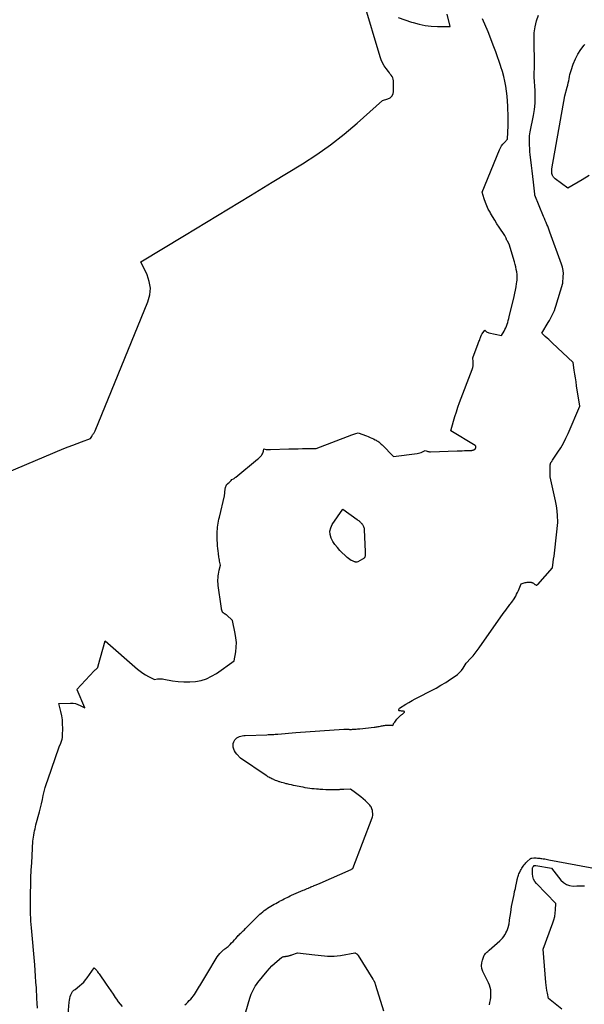
# Model space of a CAD drawing. Units: inches. Extents: x 2628043 to 2631011, y 1496279 to 1499099.
# Drawn here: x 2628617 to 2628732, y 1498438 to 1498638 of the extents above; entities that cross this region are included whole.
import ezdxf

# ---------------------------------------------------------------- set-up
doc = ezdxf.new("R2010")
doc.units = ezdxf.units.IN
doc.header["$MEASUREMENT"] = 0
doc.layers.add('Tile_2737_07_SE_contour_2ft', color=108, linetype='Continuous')

msp = doc.modelspace()

# ---------------------------------------------------------------- linework, layer by layer
at = {"layer": 'Tile_2737_07_SE_contour_2ft'}
for points in [[(2628602.4, 1498541.03, 7972), (2628626.05, 1498550.98, 7972), (2628626.94, 1498551.35, 7972), (2628627.84, 1498551.7, 7972), (2628628.75, 1498552.04, 7972), (2628629.66, 1498552.37, 7972), (2628631.48, 1498553.02, 7972), (2628631.72, 1498553.47, 7972), (2628631.8, 1498553.62, 7972), (2628631.89, 1498553.77, 7972), (2628631.99, 1498553.91, 7972), (2628632.09, 1498554.04, 7972), (2628632.19, 1498554.18, 7972), (2628632.28, 1498554.32, 7972), (2628632.36, 1498554.47, 7972), (2628632.43, 1498554.63, 7972), (2628643.17, 1498580.93, 7972), (2628643.53, 1498582.31, 7972), (2628643.67, 1498583.68, 7972), (2628643.45, 1498585.04, 7972), (2628643.01, 1498586.39, 7972), (2628641.71, 1498589.09, 7972), (2628650.66, 1498594.46, 7972), (2628655.13, 1498597.15, 7972), (2628659.6, 1498599.85, 7972), (2628664.06, 1498602.57, 7972), (2628668.51, 1498605.29, 7972), (2628674.68, 1498609.08, 7972), (2628677.59, 1498610.98, 7972), (2628680.42, 1498612.97, 7972), (2628683.15, 1498615.11, 7972), (2628685.8, 1498617.35, 7972), (2628690.99, 1498621.97, 7972), (2628692.11, 1498622.31, 7972), (2628692.57, 1498622.56, 7972), (2628692.93, 1498622.88, 7972), (2628693.14, 1498623.32, 7972), (2628693.25, 1498623.83, 7972), (2628693.27, 1498625.72, 7972), (2628693.24, 1498626.02, 7972), (2628693.19, 1498626.32, 7972), (2628693.08, 1498626.6, 7972), (2628692.94, 1498626.87, 7972), (2628692.77, 1498627.13, 7972), (2628692.59, 1498627.38, 7972), (2628692.41, 1498627.64, 7972), (2628692.22, 1498627.88, 7972), (2628691.75, 1498628.48, 7972), (2628691.36, 1498629.05, 7972), (2628691.02, 1498629.64, 7972), (2628690.74, 1498630.26, 7972), (2628690.51, 1498630.9, 7972), (2628687.21, 1498642.03, 7972)], [(2628620.69, 1498436.86, 7974), (2628620.62, 1498437.83, 7974), (2628620.55, 1498438.8, 7974), (2628620.42, 1498441, 7974), (2628620.35, 1498442.16, 7974), (2628620.27, 1498443.33, 7974), (2628620.18, 1498444.49, 7974), (2628620.09, 1498445.65, 7974), (2628619.43, 1498453.22, 7974), (2628619.37, 1498453.91, 7974), (2628619.32, 1498454.59, 7974), (2628619.28, 1498455.28, 7974), (2628619.24, 1498455.96, 7974), (2628619.22, 1498456.65, 7974), (2628619.2, 1498457.33, 7974), (2628619.2, 1498458.02, 7974), (2628619.2, 1498458.7, 7974), (2628619.24, 1498460.38, 7974), (2628619.28, 1498461.91, 7974), (2628619.33, 1498463.43, 7974), (2628619.39, 1498464.95, 7974), (2628619.47, 1498466.48, 7974), (2628619.73, 1498470.88, 7974), (2628619.76, 1498471.3, 7974), (2628619.81, 1498471.73, 7974), (2628619.88, 1498472.15, 7974), (2628619.96, 1498472.57, 7974), (2628620.05, 1498472.99, 7974), (2628620.15, 1498473.4, 7974), (2628620.25, 1498473.82, 7974), (2628620.35, 1498474.23, 7974), (2628621.05, 1498476.91, 7974), (2628621.26, 1498477.72, 7974), (2628621.47, 1498478.54, 7974), (2628621.66, 1498479.37, 7974), (2628621.84, 1498480.19, 7974), (2628622.04, 1498481.01, 7974), (2628622.25, 1498481.82, 7974), (2628622.49, 1498482.63, 7974), (2628622.76, 1498483.43, 7974), (2628625.1, 1498490.14, 7974), (2628625.43, 1498490.9, 7974), (2628625.56, 1498491.28, 7974), (2628625.67, 1498491.67, 7974), (2628625.73, 1498492.06, 7974), (2628625.77, 1498492.47, 7974), (2628625.8, 1498493.92, 7974), (2628625.78, 1498494.78, 7974), (2628625.72, 1498495.63, 7974), (2628625.59, 1498496.48, 7974), (2628625.41, 1498497.32, 7974), (2628625, 1498499, 7974), (2628627.39, 1498499.05, 7974), (2628627.9, 1498499.02, 7974), (2628628.4, 1498498.95, 7974), (2628628.89, 1498498.8, 7974), (2628629.37, 1498498.6, 7974), (2628630.3, 1498498.12, 7974), (2628628.71, 1498501.74, 7974), (2628628.67, 1498501.84, 7974), (2628632.21, 1498505.63, 7974), (2628632.31, 1498505.74, 7974), (2628632.43, 1498505.84, 7974), (2628632.54, 1498505.94, 7974), (2628632.66, 1498506.04, 7974), (2628632.78, 1498506.14, 7974), (2628632.84, 1498506.19, 7974), (2628632.89, 1498506.25, 7974), (2628632.93, 1498506.31, 7974), (2628632.96, 1498506.38, 7974), (2628632.99, 1498506.45, 7974), (2628633.01, 1498506.52, 7974), (2628633.03, 1498506.59, 7974), (2628633.05, 1498506.67, 7974), (2628634.42, 1498511.75, 7974), (2628641.05, 1498505.99, 7974), (2628641.58, 1498505.57, 7974), (2628642.12, 1498505.18, 7974), (2628642.69, 1498504.82, 7974), (2628643.28, 1498504.5, 7974), (2628644.49, 1498503.89, 7974), (2628645.14, 1498503.99, 7974), (2628645.46, 1498504.02, 7974), (2628645.79, 1498504.03, 7974), (2628646.11, 1498504, 7974), (2628646.43, 1498503.96, 7974), (2628648.2, 1498503.63, 7974), (2628649.36, 1498503.47, 7974), (2628650.52, 1498503.38, 7974), (2628651.69, 1498503.39, 7974), (2628652.86, 1498503.48, 7974), (2628654, 1498503.7, 7974), (2628655.1, 1498504.03, 7974), (2628656.14, 1498504.52, 7974), (2628657.14, 1498505.12, 7974), (2628660.75, 1498507.66, 7974), (2628661.06, 1498509.54, 7974), (2628661.17, 1498510.48, 7974), (2628661.2, 1498511.42, 7974), (2628661.12, 1498512.36, 7974), (2628660.97, 1498513.29, 7974), (2628660.41, 1498515.9, 7974), (2628659.19, 1498517.04, 7974), (2628659.13, 1498517.09, 7974), (2628659.06, 1498517.14, 7974), (2628658.99, 1498517.18, 7974), (2628658.92, 1498517.22, 7974), (2628658.85, 1498517.26, 7974), (2628658.78, 1498517.3, 7974), (2628658.7, 1498517.34, 7974), (2628658.63, 1498517.38, 7974), (2628658.55, 1498517.44, 7974), (2628658.49, 1498517.5, 7974), (2628658.44, 1498517.57, 7974), (2628658.39, 1498517.64, 7974), (2628658.37, 1498517.67, 7974), (2628658.33, 1498517.77, 7974), (2628658.29, 1498517.86, 7974), (2628658.25, 1498517.96, 7974), (2628658.23, 1498518.07, 7974), (2628658.2, 1498518.17, 7974), (2628658.17, 1498518.33, 7974), (2628658.14, 1498518.48, 7974), (2628658.11, 1498518.64, 7974), (2628658.09, 1498518.8, 7974), (2628657.51, 1498523.05, 7974), (2628657.47, 1498523.44, 7974), (2628657.44, 1498523.83, 7974), (2628657.44, 1498524.22, 7974), (2628657.46, 1498524.61, 7974), (2628657.5, 1498525, 7974), (2628657.55, 1498525.38, 7974), (2628657.62, 1498525.77, 7974), (2628657.7, 1498526.15, 7974), (2628657.95, 1498527.18, 7974), (2628657.84, 1498527.72, 7974), (2628657.79, 1498527.99, 7974), (2628657.74, 1498528.25, 7974), (2628657.69, 1498528.53, 7974), (2628657.65, 1498528.8, 7974), (2628657.55, 1498529.58, 7974), (2628657.48, 1498530.1, 7974), (2628657.43, 1498530.61, 7974), (2628657.38, 1498531.13, 7974), (2628657.34, 1498531.64, 7974), (2628657.33, 1498531.75, 7974), (2628657.31, 1498532.21, 7974), (2628657.29, 1498532.67, 7974), (2628657.29, 1498533.13, 7974), (2628657.29, 1498533.59, 7974), (2628657.29, 1498533.69, 7974), (2628657.3, 1498534.1, 7974), (2628657.33, 1498534.51, 7974), (2628657.37, 1498534.92, 7974), (2628657.42, 1498535.34, 7974), (2628657.48, 1498535.74, 7974), (2628657.55, 1498536.15, 7974), (2628657.64, 1498536.56, 7974), (2628657.73, 1498536.96, 7974), (2628658.75, 1498541.34, 7974), (2628658.78, 1498541.48, 7974), (2628658.81, 1498541.61, 7974), (2628658.83, 1498541.75, 7974), (2628658.85, 1498541.88, 7974), (2628658.86, 1498541.96, 7974), (2628658.86, 1498542.06, 7974), (2628658.87, 1498542.16, 7974), (2628658.88, 1498542.26, 7974), (2628658.88, 1498542.36, 7974), (2628658.89, 1498542.47, 7974), (2628658.9, 1498542.56, 7974), (2628658.91, 1498542.66, 7974), (2628658.92, 1498542.75, 7974), (2628658.92, 1498542.77, 7974), (2628658.94, 1498542.85, 7974), (2628658.96, 1498542.94, 7974), (2628658.98, 1498543.02, 7974), (2628659.01, 1498543.11, 7974), (2628659.03, 1498543.2, 7974), (2628659.06, 1498543.27, 7974), (2628659.09, 1498543.35, 7974), (2628659.13, 1498543.43, 7974), (2628659.17, 1498543.5, 7974), (2628659.21, 1498543.57, 7974), (2628659.26, 1498543.64, 7974), (2628659.31, 1498543.7, 7974), (2628659.37, 1498543.76, 7974), (2628659.43, 1498543.82, 7974), (2628659.5, 1498543.88, 7974), (2628659.56, 1498543.93, 7974), (2628659.71, 1498544.05, 7974), (2628659.82, 1498544.14, 7974), (2628659.92, 1498544.24, 7974), (2628660.02, 1498544.34, 7974), (2628660.12, 1498544.45, 7974), (2628660.31, 1498544.66, 7974), (2628660.59, 1498544.82, 7974), (2628660.73, 1498544.9, 7974), (2628660.86, 1498544.99, 7974), (2628660.99, 1498545.08, 7974), (2628661.12, 1498545.18, 7974), (2628665.52, 1498548.79, 7974), (2628665.73, 1498548.97, 7974), (2628665.93, 1498549.17, 7974), (2628666.12, 1498549.38, 7974), (2628666.3, 1498549.6, 7974), (2628666.38, 1498549.7, 7974), (2628666.5, 1498549.88, 7974), (2628666.6, 1498550.07, 7974), (2628666.68, 1498550.27, 7974), (2628666.74, 1498550.47, 7974), (2628666.83, 1498550.9, 7974), (2628667.27, 1498550.82, 7974), (2628667.49, 1498550.79, 7974), (2628667.71, 1498550.77, 7974), (2628667.93, 1498550.76, 7974), (2628668.15, 1498550.76, 7974), (2628671.91, 1498550.9, 7974), (2628672.85, 1498550.93, 7974), (2628673.78, 1498550.96, 7974), (2628674.71, 1498550.97, 7974), (2628675.64, 1498550.99, 7974), (2628677.5, 1498551, 7974), (2628684.74, 1498553.8, 7974), (2628684.95, 1498553.87, 7974), (2628685.16, 1498553.94, 7974), (2628685.37, 1498554, 7974), (2628685.58, 1498554.06, 7974), (2628686.01, 1498554.16, 7974), (2628687.71, 1498553.55, 7974), (2628688.08, 1498553.41, 7974), (2628688.45, 1498553.26, 7974), (2628688.81, 1498553.11, 7974), (2628689.17, 1498552.94, 7974), (2628689.48, 1498552.79, 7974), (2628689.68, 1498552.69, 7974), (2628689.87, 1498552.58, 7974), (2628690.06, 1498552.46, 7974), (2628690.24, 1498552.33, 7974), (2628690.41, 1498552.19, 7974), (2628690.58, 1498552.04, 7974), (2628690.75, 1498551.89, 7974), (2628690.91, 1498551.74, 7974), (2628693.22, 1498549.37, 7974), (2628698.04, 1498549.99, 7974), (2628698.33, 1498550.04, 7974), (2628698.61, 1498550.11, 7974), (2628698.89, 1498550.2, 7974), (2628699.17, 1498550.31, 7974), (2628699.71, 1498550.56, 7974), (2628700.07, 1498550.44, 7974), (2628700.25, 1498550.39, 7974), (2628700.43, 1498550.35, 7974), (2628700.61, 1498550.33, 7974), (2628700.8, 1498550.33, 7974), (2628706.24, 1498550.51, 7974), (2628706.73, 1498550.53, 7974), (2628707.22, 1498550.55, 7974), (2628707.72, 1498550.56, 7974), (2628708.21, 1498550.58, 7974), (2628709.01, 1498550.61, 7974), (2628709.1, 1498550.61, 7974), (2628709.2, 1498550.62, 7974), (2628709.29, 1498550.63, 7974), (2628709.39, 1498550.65, 7974), (2628709.48, 1498550.68, 7974), (2628709.57, 1498550.71, 7974), (2628709.66, 1498550.74, 7974), (2628709.75, 1498550.78, 7974), (2628709.92, 1498550.88, 7974), (2628709.99, 1498551.03, 7974), (2628710, 1498551.06, 7974), (2628710.01, 1498551.1, 7974), (2628710.02, 1498551.13, 7974), (2628710.03, 1498551.16, 7974), (2628710.04, 1498551.19, 7974), (2628710.03, 1498551.36, 7974), (2628710.02, 1498551.44, 7974), (2628709.99, 1498551.51, 7974), (2628709.95, 1498551.57, 7974), (2628709.88, 1498551.62, 7974), (2628704.9, 1498554.61, 7974), (2628705.45, 1498556.54, 7974), (2628705.74, 1498557.5, 7974), (2628706.05, 1498558.46, 7974), (2628706.38, 1498559.4, 7974), (2628706.72, 1498560.35, 7974), (2628709.3, 1498567.12, 7974), (2628709.41, 1498567.5, 7974), (2628709.49, 1498567.89, 7974), (2628709.51, 1498568.29, 7974), (2628709.48, 1498568.69, 7974), (2628709.38, 1498569.49, 7974), (2628710.51, 1498572.41, 7974), (2628710.59, 1498572.61, 7974), (2628710.67, 1498572.82, 7974), (2628710.75, 1498573.03, 7974), (2628710.83, 1498573.23, 7974), (2628710.94, 1498573.53, 7974), (2628710.97, 1498573.59, 7974), (2628710.99, 1498573.65, 7974), (2628711.01, 1498573.71, 7974), (2628711.03, 1498573.77, 7974), (2628711.05, 1498573.84, 7974), (2628711.07, 1498573.9, 7974), (2628711.09, 1498573.96, 7974), (2628711.12, 1498574.02, 7974), (2628711.13, 1498574.06, 7974), (2628711.17, 1498574.14, 7974), (2628711.21, 1498574.21, 7974), (2628711.26, 1498574.29, 7974), (2628711.3, 1498574.36, 7974), (2628711.85, 1498575.1, 7974), (2628712.1, 1498574.88, 7974), (2628712.23, 1498574.78, 7974), (2628712.37, 1498574.7, 7974), (2628712.52, 1498574.63, 7974), (2628712.68, 1498574.59, 7974), (2628715.28, 1498574.04, 7974), (2628715.77, 1498574.9, 7974), (2628715.96, 1498575.25, 7974), (2628716.13, 1498575.61, 7974), (2628716.27, 1498575.98, 7974), (2628716.41, 1498576.35, 7974), (2628716.53, 1498576.73, 7974), (2628716.64, 1498577.11, 7974), (2628716.74, 1498577.49, 7974), (2628716.84, 1498577.88, 7974), (2628717.82, 1498582.02, 7974), (2628717.97, 1498582.67, 7974), (2628718.11, 1498583.32, 7974), (2628718.23, 1498583.98, 7974), (2628718.34, 1498584.64, 7974), (2628718.38, 1498584.91, 7974), (2628718.44, 1498585.43, 7974), (2628718.46, 1498585.96, 7974), (2628718.43, 1498586.48, 7974), (2628718.38, 1498587, 7974), (2628718.28, 1498587.53, 7974), (2628718.17, 1498588.04, 7974), (2628718.05, 1498588.56, 7974), (2628717.9, 1498589.07, 7974), (2628716.81, 1498592.68, 7974), (2628716.46, 1498593.31, 7974), (2628716.38, 1498593.44, 7974), (2628716.31, 1498593.58, 7974), (2628716.25, 1498593.73, 7974), (2628716.19, 1498593.87, 7974), (2628716.13, 1498594.01, 7974), (2628716.07, 1498594.15, 7974), (2628715.99, 1498594.29, 7974), (2628715.91, 1498594.42, 7974), (2628714.8, 1498596.14, 7974), (2628714.34, 1498596.85, 7974), (2628713.89, 1498597.57, 7974), (2628713.45, 1498598.29, 7974), (2628713.02, 1498599.01, 7974), (2628712.92, 1498599.19, 7974), (2628712.57, 1498599.84, 7974), (2628712.25, 1498600.51, 7974), (2628711.98, 1498601.19, 7974), (2628711.74, 1498601.89, 7974), (2628711.32, 1498603.31, 7974), (2628714.85, 1498611.94, 7974), (2628715.04, 1498612.35, 7974), (2628715.27, 1498612.74, 7974), (2628715.54, 1498613.1, 7974), (2628715.84, 1498613.44, 7974), (2628716.48, 1498614.09, 7974), (2628716.59, 1498616.86, 7974), (2628716.6, 1498617.27, 7974), (2628716.6, 1498617.68, 7974), (2628716.6, 1498618.09, 7974), (2628716.59, 1498618.51, 7974), (2628716.52, 1498620.86, 7974), (2628716.46, 1498621.88, 7974), (2628716.38, 1498622.89, 7974), (2628716.26, 1498623.9, 7974), (2628716.12, 1498624.9, 7974), (2628715.93, 1498625.9, 7974), (2628715.71, 1498626.89, 7974), (2628715.45, 1498627.87, 7974), (2628715.15, 1498628.84, 7974), (2628715.13, 1498628.91, 7974), (2628714.79, 1498629.92, 7974), (2628714.45, 1498630.91, 7974), (2628714.09, 1498631.91, 7974), (2628713.72, 1498632.9, 7974), (2628712.55, 1498635.97, 7974), (2628711.39, 1498638.61, 7974)], [(2628650.71, 1498437.51, 7976), (2628651.02, 1498437.79, 7976), (2628651.33, 1498438.07, 7976), (2628651.61, 1498438.36, 7976), (2628651.9, 1498438.67, 7976), (2628651.92, 1498438.69, 7976), (2628652.17, 1498439, 7976), (2628652.42, 1498439.31, 7976), (2628652.64, 1498439.64, 7976), (2628652.86, 1498439.97, 7976), (2628653.06, 1498440.31, 7976), (2628653.27, 1498440.65, 7976), (2628653.48, 1498440.99, 7976), (2628653.69, 1498441.33, 7976), (2628653.73, 1498441.41, 7976), (2628653.94, 1498441.74, 7976), (2628654.15, 1498442.08, 7976), (2628654.36, 1498442.42, 7976), (2628654.57, 1498442.76, 7976), (2628654.78, 1498443.1, 7976), (2628654.98, 1498443.45, 7976), (2628655.19, 1498443.79, 7976), (2628655.39, 1498444.13, 7976), (2628657.07, 1498446.97, 7976), (2628657.3, 1498447.32, 7976), (2628657.54, 1498447.65, 7976), (2628657.81, 1498447.97, 7976), (2628658.1, 1498448.27, 7976), (2628658.41, 1498448.57, 7976), (2628658.56, 1498448.7, 7976), (2628658.71, 1498448.83, 7976), (2628658.87, 1498448.95, 7976), (2628659.03, 1498449.06, 7976), (2628659.2, 1498449.17, 7976), (2628659.36, 1498449.29, 7976), (2628659.51, 1498449.42, 7976), (2628659.65, 1498449.55, 7976), (2628659.95, 1498449.85, 7976), (2628660.24, 1498450.14, 7976), (2628660.52, 1498450.44, 7976), (2628660.8, 1498450.74, 7976), (2628661.07, 1498451.05, 7976), (2628661.42, 1498451.45, 7976), (2628661.58, 1498451.62, 7976), (2628661.74, 1498451.79, 7976), (2628661.91, 1498451.96, 7976), (2628662.08, 1498452.12, 7976), (2628662.25, 1498452.28, 7976), (2628662.43, 1498452.44, 7976), (2628662.6, 1498452.61, 7976), (2628662.76, 1498452.77, 7976), (2628663.07, 1498453.07, 7976), (2628663.38, 1498453.39, 7976), (2628663.7, 1498453.71, 7976), (2628664.01, 1498454.03, 7976), (2628664.33, 1498454.35, 7976), (2628664.39, 1498454.41, 7976), (2628664.7, 1498454.73, 7976), (2628665.01, 1498455.04, 7976), (2628665.32, 1498455.35, 7976), (2628665.63, 1498455.65, 7976), (2628665.7, 1498455.71, 7976), (2628665.99, 1498455.98, 7976), (2628666.28, 1498456.24, 7976), (2628666.59, 1498456.5, 7976), (2628666.9, 1498456.74, 7976), (2628667.21, 1498456.98, 7976), (2628667.54, 1498457.2, 7976), (2628667.87, 1498457.42, 7976), (2628668.21, 1498457.62, 7976), (2628668.59, 1498457.83, 7976), (2628668.93, 1498458.02, 7976), (2628669.27, 1498458.21, 7976), (2628669.6, 1498458.4, 7976), (2628669.94, 1498458.59, 7976), (2628670.02, 1498458.63, 7976), (2628670.32, 1498458.79, 7976), (2628670.62, 1498458.95, 7976), (2628670.92, 1498459.11, 7976), (2628671.23, 1498459.27, 7976), (2628671.54, 1498459.42, 7976), (2628671.84, 1498459.57, 7976), (2628672.16, 1498459.72, 7976), (2628672.47, 1498459.86, 7976), (2628674.85, 1498460.89, 7976), (2628675.11, 1498461, 7976), (2628675.37, 1498461.11, 7976), (2628675.63, 1498461.22, 7976), (2628675.89, 1498461.33, 7976), (2628675.98, 1498461.37, 7976), (2628676.19, 1498461.46, 7976), (2628676.4, 1498461.55, 7976), (2628676.62, 1498461.64, 7976), (2628676.83, 1498461.73, 7976), (2628676.92, 1498461.76, 7976), (2628677.09, 1498461.83, 7976), (2628677.27, 1498461.9, 7976), (2628677.44, 1498461.97, 7976), (2628677.62, 1498462.04, 7976), (2628677.79, 1498462.1, 7976), (2628677.96, 1498462.18, 7976), (2628678.13, 1498462.25, 7976), (2628678.31, 1498462.32, 7976), (2628684.63, 1498465.14, 7976), (2628684.67, 1498465.16, 7976), (2628684.7, 1498465.17, 7976), (2628684.96, 1498465.3, 7976), (2628688.92, 1498475.67, 7976), (2628688.98, 1498475.89, 7976), (2628689.03, 1498476.11, 7976), (2628689.04, 1498476.34, 7976), (2628689.03, 1498476.56, 7976), (2628688.99, 1498476.89, 7976), (2628688.98, 1498476.96, 7976), (2628688.97, 1498477.02, 7976), (2628688.96, 1498477.09, 7976), (2628688.94, 1498477.15, 7976), (2628688.85, 1498477.46, 7976), (2628688.77, 1498477.67, 7976), (2628688.68, 1498477.87, 7976), (2628688.55, 1498478.05, 7976), (2628688.4, 1498478.22, 7976), (2628687.53, 1498479.09, 7976), (2628687.05, 1498479.54, 7976), (2628686.56, 1498479.97, 7976), (2628686.05, 1498480.38, 7976), (2628685.52, 1498480.76, 7976), (2628684.44, 1498481.51, 7976), (2628683.1, 1498481.45, 7976), (2628682.94, 1498481.44, 7976), (2628682.79, 1498481.43, 7976), (2628682.63, 1498481.42, 7976), (2628682.48, 1498481.41, 7976), (2628682.32, 1498481.41, 7976), (2628682.17, 1498481.4, 7976), (2628682.01, 1498481.4, 7976), (2628681.86, 1498481.39, 7976), (2628680.62, 1498481.38, 7976), (2628680.03, 1498481.39, 7976), (2628679.43, 1498481.4, 7976), (2628678.84, 1498481.42, 7976), (2628678.25, 1498481.45, 7976), (2628677.97, 1498481.47, 7976), (2628677.52, 1498481.51, 7976), (2628677.06, 1498481.55, 7976), (2628676.61, 1498481.6, 7976), (2628676.16, 1498481.66, 7976), (2628675.71, 1498481.73, 7976), (2628675.26, 1498481.8, 7976), (2628674.81, 1498481.88, 7976), (2628674.37, 1498481.97, 7976), (2628673.26, 1498482.18, 7976), (2628672.83, 1498482.27, 7976), (2628672.41, 1498482.36, 7976), (2628671.98, 1498482.46, 7976), (2628671.55, 1498482.56, 7976), (2628671.36, 1498482.61, 7976), (2628671.03, 1498482.7, 7976), (2628670.71, 1498482.79, 7976), (2628670.38, 1498482.88, 7976), (2628670.06, 1498482.99, 7976), (2628669.94, 1498483.02, 7976), (2628669.68, 1498483.11, 7976), (2628669.42, 1498483.2, 7976), (2628669.17, 1498483.3, 7976), (2628668.91, 1498483.41, 7976), (2628668.81, 1498483.45, 7976), (2628668.61, 1498483.54, 7976), (2628668.41, 1498483.63, 7976), (2628668.21, 1498483.73, 7976), (2628668.02, 1498483.83, 7976), (2628667.83, 1498483.94, 7976), (2628667.64, 1498484.05, 7976), (2628667.45, 1498484.17, 7976), (2628667.26, 1498484.29, 7976), (2628662.04, 1498487.82, 7976), (2628661.29, 1498488.63, 7976), (2628661.04, 1498488.95, 7976), (2628660.84, 1498489.29, 7976), (2628660.68, 1498489.65, 7976), (2628660.57, 1498490.04, 7976), (2628660.55, 1498490.12, 7976), (2628660.52, 1498490.47, 7976), (2628660.55, 1498490.81, 7976), (2628660.66, 1498491.13, 7976), (2628660.83, 1498491.44, 7976), (2628660.9, 1498491.55, 7976), (2628661.09, 1498491.77, 7976), (2628661.31, 1498491.96, 7976), (2628661.55, 1498492.11, 7976), (2628661.82, 1498492.23, 7976), (2628662.11, 1498492.32, 7976), (2628662.4, 1498492.38, 7976), (2628662.7, 1498492.42, 7976), (2628663, 1498492.45, 7976), (2628667.38, 1498492.62, 7976), (2628667.68, 1498492.63, 7976), (2628667.97, 1498492.64, 7976), (2628668.26, 1498492.65, 7976), (2628668.55, 1498492.66, 7976), (2628668.59, 1498492.66, 7976), (2628668.86, 1498492.68, 7976), (2628669.14, 1498492.7, 7976), (2628669.41, 1498492.72, 7976), (2628669.68, 1498492.74, 7976), (2628673.34, 1498493.08, 7976), (2628683.09, 1498493.71, 7976), (2628683.26, 1498493.72, 7976), (2628683.43, 1498493.72, 7976), (2628683.6, 1498493.72, 7976), (2628683.77, 1498493.72, 7976), (2628683.94, 1498493.71, 7976), (2628684.11, 1498493.71, 7976), (2628684.28, 1498493.7, 7976), (2628684.45, 1498493.7, 7976), (2628684.5, 1498493.7, 7976), (2628684.7, 1498493.7, 7976), (2628684.9, 1498493.71, 7976), (2628685.09, 1498493.72, 7976), (2628685.29, 1498493.73, 7976), (2628685.39, 1498493.74, 7976), (2628685.64, 1498493.77, 7976), (2628685.88, 1498493.79, 7976), (2628686.13, 1498493.82, 7976), (2628686.38, 1498493.84, 7976), (2628689.28, 1498494.15, 7976), (2628689.49, 1498494.17, 7976), (2628689.71, 1498494.2, 7976), (2628689.92, 1498494.24, 7976), (2628690.13, 1498494.28, 7976), (2628690.34, 1498494.32, 7976), (2628690.56, 1498494.36, 7976), (2628690.77, 1498494.41, 7976), (2628690.98, 1498494.45, 7976), (2628691.21, 1498494.49, 7976), (2628691.43, 1498494.51, 7976), (2628691.64, 1498494.53, 7976), (2628691.87, 1498494.54, 7976), (2628692.44, 1498494.55, 7976), (2628692.55, 1498494.55, 7976), (2628692.65, 1498494.55, 7976), (2628692.76, 1498494.54, 7976), (2628692.87, 1498494.53, 7976), (2628693.08, 1498494.51, 7976), (2628693.21, 1498494.75, 7976), (2628693.27, 1498494.87, 7976), (2628693.34, 1498494.98, 7976), (2628693.42, 1498495.09, 7976), (2628693.5, 1498495.2, 7976), (2628693.93, 1498495.75, 7976), (2628694.08, 1498495.93, 7976), (2628694.24, 1498496.11, 7976), (2628694.41, 1498496.27, 7976), (2628694.58, 1498496.43, 7976), (2628694.74, 1498496.57, 7976), (2628694.84, 1498496.65, 7976), (2628694.94, 1498496.73, 7976), (2628695.04, 1498496.81, 7976), (2628695.14, 1498496.89, 7976), (2628695.2, 1498496.92, 7976), (2628695.27, 1498496.98, 7976), (2628695.34, 1498497.05, 7976), (2628695.41, 1498497.11, 7976), (2628695.47, 1498497.19, 7976), (2628695.49, 1498497.25, 7976), (2628695.48, 1498497.3, 7976), (2628695.45, 1498497.34, 7976), (2628695.39, 1498497.37, 7976), (2628695.29, 1498497.39, 7976), (2628695.14, 1498497.41, 7976), (2628695, 1498497.42, 7976), (2628694.85, 1498497.44, 7976), (2628694.7, 1498497.45, 7976), (2628694.51, 1498497.47, 7976), (2628694.41, 1498497.51, 7976), (2628694.35, 1498497.57, 7976), (2628694.33, 1498497.66, 7976), (2628694.35, 1498497.77, 7976), (2628694.49, 1498498.04, 7976), (2628695.75, 1498498.81, 7976), (2628696.39, 1498499.19, 7976), (2628697.03, 1498499.56, 7976), (2628697.68, 1498499.92, 7976), (2628698.33, 1498500.26, 7976), (2628700.88, 1498501.57, 7976), (2628701.91, 1498502.12, 7976), (2628702.91, 1498502.69, 7976), (2628703.9, 1498503.29, 7976), (2628704.88, 1498503.92, 7976), (2628705.83, 1498504.55, 7976), (2628706.29, 1498504.9, 7976), (2628706.72, 1498505.29, 7976), (2628707.1, 1498505.73, 7976), (2628707.44, 1498506.2, 7976), (2628708.08, 1498507.19, 7976), (2628709.01, 1498508.2, 7976), (2628709.46, 1498508.71, 7976), (2628709.9, 1498509.24, 7976), (2628710.31, 1498509.78, 7976), (2628710.72, 1498510.33, 7976), (2628715.61, 1498517.32, 7976), (2628715.87, 1498517.69, 7976), (2628716.13, 1498518.05, 7976), (2628716.4, 1498518.42, 7976), (2628716.67, 1498518.78, 7976), (2628716.96, 1498519.17, 7976), (2628717.08, 1498519.33, 7976), (2628717.21, 1498519.5, 7976), (2628717.34, 1498519.66, 7976), (2628717.47, 1498519.83, 7976), (2628717.73, 1498520.15, 7976), (2628718.15, 1498520.88, 7976), (2628718.35, 1498521.25, 7976), (2628718.54, 1498521.62, 7976), (2628718.71, 1498522, 7976), (2628718.87, 1498522.39, 7976), (2628719.28, 1498523.42, 7976), (2628719.68, 1498523.53, 7976), (2628719.88, 1498523.58, 7976), (2628720.09, 1498523.63, 7976), (2628720.29, 1498523.67, 7976), (2628720.5, 1498523.7, 7976), (2628720.68, 1498523.73, 7976), (2628720.8, 1498523.74, 7976), (2628720.92, 1498523.75, 7976), (2628721.04, 1498523.75, 7976), (2628721.17, 1498523.74, 7976), (2628721.21, 1498523.73, 7976), (2628721.31, 1498523.72, 7976), (2628721.4, 1498523.69, 7976), (2628721.5, 1498523.66, 7976), (2628721.59, 1498523.62, 7976), (2628721.68, 1498523.57, 7976), (2628721.77, 1498523.52, 7976), (2628721.85, 1498523.45, 7976), (2628721.92, 1498523.39, 7976), (2628721.97, 1498523.34, 7976), (2628722.05, 1498523.27, 7976), (2628722.14, 1498523.22, 7976), (2628722.23, 1498523.18, 7976), (2628722.33, 1498523.15, 7976), (2628722.43, 1498523.15, 7976), (2628722.53, 1498523.17, 7976), (2628722.61, 1498523.22, 7976), (2628722.69, 1498523.28, 7976), (2628725.67, 1498526.62, 7976), (2628725.82, 1498527.82, 7976), (2628725.89, 1498528.42, 7976), (2628725.97, 1498529.02, 7976), (2628726.04, 1498529.62, 7976), (2628726.1, 1498530.23, 7976), (2628726.72, 1498535.89, 7976), (2628726.67, 1498537.39, 7976), (2628726.62, 1498538.14, 7976), (2628726.55, 1498538.88, 7976), (2628726.43, 1498539.62, 7976), (2628726.29, 1498540.35, 7976), (2628725.2, 1498545.23, 7976), (2628725.21, 1498547.62, 7976), (2628725.21, 1498547.71, 7976), (2628725.22, 1498547.8, 7976), (2628725.24, 1498547.89, 7976), (2628725.26, 1498547.97, 7976), (2628725.3, 1498548.06, 7976), (2628725.33, 1498548.14, 7976), (2628725.38, 1498548.21, 7976), (2628725.43, 1498548.28, 7976), (2628725.49, 1498548.36, 7976), (2628725.55, 1498548.44, 7976), (2628725.6, 1498548.51, 7976), (2628725.65, 1498548.59, 7976), (2628726.77, 1498550.24, 7976), (2628727.36, 1498551.16, 7976), (2628727.91, 1498552.1, 7976), (2628728.4, 1498553.07, 7976), (2628728.85, 1498554.06, 7976), (2628731.22, 1498559.63, 7976), (2628730.57, 1498563.8, 7976), (2628730.45, 1498564.6, 7976), (2628730.33, 1498565.39, 7976), (2628730.21, 1498566.19, 7976), (2628730.08, 1498566.98, 7976), (2628729.84, 1498568.57, 7976), (2628725.59, 1498572.54, 7976), (2628725.24, 1498572.87, 7976), (2628724.89, 1498573.2, 7976), (2628724.54, 1498573.53, 7976), (2628724.19, 1498573.86, 7976), (2628723.5, 1498574.53, 7976), (2628724.79, 1498576.73, 7976), (2628725.02, 1498577.13, 7976), (2628725.25, 1498577.53, 7976), (2628725.47, 1498577.93, 7976), (2628725.68, 1498578.34, 7976), (2628725.88, 1498578.75, 7976), (2628726.06, 1498579.17, 7976), (2628726.22, 1498579.6, 7976), (2628726.36, 1498580.03, 7976), (2628727.73, 1498584.75, 7976), (2628727.85, 1498586.05, 7976), (2628727.87, 1498586.69, 7976), (2628727.83, 1498587.33, 7976), (2628727.7, 1498587.96, 7976), (2628727.52, 1498588.57, 7976), (2628725.14, 1498595.11, 7976), (2628724.99, 1498595.51, 7976), (2628724.84, 1498595.92, 7976), (2628724.68, 1498596.32, 7976), (2628724.51, 1498596.71, 7976), (2628724.34, 1498597.11, 7976), (2628724.17, 1498597.51, 7976), (2628724.01, 1498597.91, 7976), (2628723.84, 1498598.31, 7976), (2628722.06, 1498602.67, 7976), (2628722.03, 1498602.9, 7976), (2628721.75, 1498605.31, 7976), (2628721.62, 1498606.46, 7976), (2628721.49, 1498607.61, 7976), (2628721.36, 1498608.75, 7976), (2628721.23, 1498609.9, 7976), (2628721.12, 1498610.9, 7976), (2628721.06, 1498611.55, 7976), (2628721.01, 1498612.2, 7976), (2628720.98, 1498612.85, 7976), (2628720.97, 1498613.5, 7976), (2628720.97, 1498613.98, 7976), (2628720.98, 1498614.39, 7976), (2628721, 1498614.8, 7976), (2628721.06, 1498615.2, 7976), (2628721.12, 1498615.61, 7976), (2628721.77, 1498618.92, 7976), (2628721.96, 1498620.18, 7976), (2628722.1, 1498621.44, 7976), (2628722.13, 1498622.71, 7976), (2628722.11, 1498623.99, 7976), (2628721.94, 1498626.76, 7976), (2628721.93, 1498627.14, 7976), (2628721.93, 1498627.52, 7976), (2628721.94, 1498627.9, 7976), (2628721.96, 1498628.29, 7976), (2628722.02, 1498629.05, 7976), (2628721.89, 1498634.54, 7976), (2628721.94, 1498635.78, 7976), (2628722.09, 1498637, 7976), (2628722.4, 1498638.2, 7976), (2628722.81, 1498639.37, 7976)], [(2628694.19, 1498638.91, 7972), (2628695.54, 1498638.42, 7972), (2628696.91, 1498637.97, 7972), (2628697.22, 1498637.87, 7972), (2628698.45, 1498637.55, 7972), (2628699.69, 1498637.3, 7972), (2628700.95, 1498637.16, 7972), (2628702.22, 1498637.1, 7972), (2628704.78, 1498637.08, 7972), (2628704.16, 1498639.61, 7972)], [(2628733.15, 1498606.66, 7978), (2628731.68, 1498605.83, 7978), (2628728.76, 1498604.12, 7978), (2628726.23, 1498605.98, 7978), (2628726.11, 1498606.09, 7978), (2628725.99, 1498606.2, 7978), (2628725.89, 1498606.33, 7978), (2628725.8, 1498606.46, 7978), (2628725.74, 1498606.56, 7978), (2628725.69, 1498606.65, 7978), (2628725.64, 1498606.75, 7978), (2628725.6, 1498606.85, 7978), (2628725.57, 1498606.95, 7978), (2628725.55, 1498607.05, 7978), (2628725.53, 1498607.16, 7978), (2628725.52, 1498607.27, 7978), (2628725.51, 1498607.37, 7978), (2628725.51, 1498607.45, 7978), (2628725.51, 1498607.6, 7978), (2628725.51, 1498607.75, 7978), (2628725.53, 1498607.9, 7978), (2628725.55, 1498608.04, 7978), (2628728.17, 1498622.93, 7978), (2628728.67, 1498624.72, 7978), (2628728.78, 1498625.14, 7978), (2628728.88, 1498625.56, 7978), (2628728.97, 1498625.99, 7978), (2628729.04, 1498626.42, 7978), (2628729.12, 1498626.85, 7978), (2628729.22, 1498627.27, 7978), (2628729.33, 1498627.69, 7978), (2628729.46, 1498628.11, 7978), (2628729.9, 1498629.42, 7978), (2628730.32, 1498630.45, 7978), (2628730.81, 1498631.45, 7978), (2628731.42, 1498632.38, 7978), (2628732.09, 1498633.27, 7978), (2628732.23, 1498633.43, 7978)], [(2628712.81, 1498437.52, 7978), (2628712.91, 1498437.99, 7978), (2628713, 1498438.5, 7978), (2628713.06, 1498439.01, 7978), (2628713.09, 1498439.52, 7978), (2628713.1, 1498440.04, 7978), (2628713.05, 1498440.55, 7978), (2628712.97, 1498441.05, 7978), (2628712.81, 1498441.53, 7978), (2628712.62, 1498442, 7978), (2628711.48, 1498444.32, 7978), (2628711.28, 1498444.89, 7978), (2628711.18, 1498445.47, 7978), (2628711.22, 1498446.05, 7978), (2628711.36, 1498446.64, 7978), (2628711.65, 1498447.43, 7978), (2628711.74, 1498447.62, 7978), (2628711.85, 1498447.8, 7978), (2628711.98, 1498447.96, 7978), (2628712.13, 1498448.11, 7978), (2628712.29, 1498448.24, 7978), (2628712.45, 1498448.38, 7978), (2628712.61, 1498448.52, 7978), (2628712.77, 1498448.66, 7978), (2628714.92, 1498450.54, 7978), (2628715.22, 1498450.82, 7978), (2628715.49, 1498451.13, 7978), (2628715.74, 1498451.46, 7978), (2628715.96, 1498451.8, 7978), (2628715.98, 1498451.83, 7978), (2628716.16, 1498452.18, 7978), (2628716.33, 1498452.54, 7978), (2628716.48, 1498452.9, 7978), (2628716.61, 1498453.28, 7978), (2628716.85, 1498454.03, 7978), (2628716.9, 1498454.71, 7978), (2628716.91, 1498454.82, 7978), (2628717.13, 1498456.32, 7978), (2628717.23, 1498456.94, 7978), (2628717.33, 1498457.56, 7978), (2628717.44, 1498458.17, 7978), (2628717.56, 1498458.79, 7978), (2628717.68, 1498459.4, 7978), (2628717.81, 1498460.01, 7978), (2628717.94, 1498460.62, 7978), (2628718.08, 1498461.23, 7978), (2628718.28, 1498462.12, 7978), (2628718.32, 1498462.29, 7978), (2628718.35, 1498462.45, 7978), (2628718.38, 1498462.61, 7978), (2628718.41, 1498462.77, 7978), (2628718.44, 1498462.94, 7978), (2628718.47, 1498463.1, 7978), (2628718.51, 1498463.26, 7978), (2628718.55, 1498463.42, 7978), (2628718.59, 1498463.55, 7978), (2628718.65, 1498463.77, 7978), (2628718.72, 1498463.99, 7978), (2628718.81, 1498464.2, 7978), (2628718.9, 1498464.42, 7978), (2628719.13, 1498464.88, 7978), (2628719.25, 1498465.12, 7978), (2628719.39, 1498465.36, 7978), (2628719.54, 1498465.6, 7978), (2628719.7, 1498465.82, 7978), (2628719.88, 1498466.04, 7978), (2628720.06, 1498466.25, 7978), (2628720.25, 1498466.46, 7978), (2628720.45, 1498466.65, 7978), (2628721.19, 1498467.36, 7978), (2628721.23, 1498467.39, 7978), (2628721.24, 1498467.4, 7978), (2628721.26, 1498467.41, 7978), (2628721.33, 1498467.44, 7978), (2628721.35, 1498467.45, 7978), (2628721.37, 1498467.45, 7978), (2628721.39, 1498467.45, 7978), (2628721.41, 1498467.46, 7978), (2628721.87, 1498467.47, 7978), (2628722.1, 1498467.47, 7978), (2628722.34, 1498467.47, 7978), (2628722.57, 1498467.46, 7978), (2628722.81, 1498467.44, 7978), (2628723.04, 1498467.42, 7978), (2628723.27, 1498467.39, 7978), (2628723.5, 1498467.36, 7978), (2628723.74, 1498467.32, 7978), (2628723.82, 1498467.31, 7978), (2628724.1, 1498467.26, 7978), (2628724.38, 1498467.21, 7978), (2628724.65, 1498467.16, 7978), (2628724.93, 1498467.11, 7978), (2628737, 1498464.87, 7978)], [(2628727.53, 1498436.6, 7980), (2628724.84, 1498438.82, 7980), (2628724.62, 1498439.9, 7980), (2628724.51, 1498440.44, 7980), (2628724.42, 1498440.99, 7980), (2628724.35, 1498441.53, 7980), (2628724.3, 1498442.08, 7980), (2628723.72, 1498448.84, 7980), (2628725.74, 1498454.23, 7980), (2628725.94, 1498454.87, 7980), (2628726.1, 1498455.52, 7980), (2628726.21, 1498456.19, 7980), (2628726.26, 1498456.86, 7980), (2628726.32, 1498458.21, 7980), (2628722.37, 1498462.25, 7980), (2628722.04, 1498462.68, 7980), (2628721.78, 1498463.15, 7980), (2628721.64, 1498463.66, 7980), (2628721.58, 1498464.2, 7980), (2628721.58, 1498465.3, 7980), (2628721.58, 1498465.32, 7980), (2628721.58, 1498465.33, 7980), (2628721.58, 1498465.35, 7980), (2628721.58, 1498465.37, 7980), (2628721.6, 1498465.43, 7980), (2628721.6, 1498465.44, 7980), (2628721.68, 1498465.61, 7980), (2628721.69, 1498465.63, 7980), (2628721.7, 1498465.65, 7980), (2628721.71, 1498465.66, 7980), (2628721.72, 1498465.68, 7980), (2628721.77, 1498465.74, 7980), (2628721.78, 1498465.75, 7980), (2628721.95, 1498465.92, 7980), (2628721.97, 1498465.93, 7980), (2628722.07, 1498465.94, 7980), (2628722.09, 1498465.94, 7980), (2628722.11, 1498465.94, 7980), (2628722.12, 1498465.94, 7980), (2628722.14, 1498465.93, 7980), (2628722.2, 1498465.93, 7980), (2628722.22, 1498465.93, 7980), (2628722.24, 1498465.93, 7980), (2628722.25, 1498465.92, 7980), (2628722.27, 1498465.92, 7980), (2628725.43, 1498465.38, 7980), (2628727.38, 1498462.93, 7980), (2628727.91, 1498462.43, 7980), (2628728.49, 1498462.05, 7980), (2628729.15, 1498461.84, 7980), (2628729.87, 1498461.75, 7980), (2628730.64, 1498461.77, 7980), (2628731.41, 1498461.78, 7980), (2628732.18, 1498461.8, 7980)], [(2628663.14, 1498436.08, 7978), (2628663.96, 1498438.86, 7978), (2628664.1, 1498439.29, 7978), (2628664.25, 1498439.71, 7978), (2628664.43, 1498440.12, 7978), (2628664.61, 1498440.53, 7978), (2628664.83, 1498440.93, 7978), (2628665.05, 1498441.31, 7978), (2628665.31, 1498441.68, 7978), (2628665.58, 1498442.04, 7978), (2628667.51, 1498444.4, 7978), (2628667.97, 1498444.93, 7978), (2628668.46, 1498445.45, 7978), (2628668.98, 1498445.94, 7978), (2628669.51, 1498446.4, 7978), (2628670.42, 1498447.14, 7978), (2628670.52, 1498447.21, 7978), (2628670.63, 1498447.27, 7978), (2628670.74, 1498447.32, 7978), (2628670.86, 1498447.35, 7978), (2628670.92, 1498447.36, 7978), (2628671.01, 1498447.38, 7978), (2628671.1, 1498447.39, 7978), (2628671.19, 1498447.4, 7978), (2628671.28, 1498447.41, 7978), (2628671.38, 1498447.42, 7978), (2628671.47, 1498447.43, 7978), (2628671.55, 1498447.45, 7978), (2628671.64, 1498447.46, 7978), (2628671.74, 1498447.49, 7978), (2628671.84, 1498447.51, 7978), (2628671.93, 1498447.53, 7978), (2628672.02, 1498447.55, 7978), (2628672.05, 1498447.56, 7978), (2628672.16, 1498447.59, 7978), (2628672.27, 1498447.62, 7978), (2628672.37, 1498447.66, 7978), (2628672.48, 1498447.7, 7978), (2628673.64, 1498448.12, 7978), (2628677.19, 1498447.73, 7978), (2628677.85, 1498447.66, 7978), (2628678.5, 1498447.59, 7978), (2628679.15, 1498447.53, 7978), (2628679.8, 1498447.47, 7978), (2628680.46, 1498447.44, 7978), (2628681.11, 1498447.44, 7978), (2628681.75, 1498447.5, 7978), (2628682.4, 1498447.58, 7978), (2628685.36, 1498448.1, 7978), (2628685.37, 1498448.11, 7978), (2628685.39, 1498448.11, 7978), (2628685.41, 1498448.1, 7978), (2628685.42, 1498448.1, 7978), (2628685.48, 1498448.08, 7978), (2628685.5, 1498448.08, 7978), (2628685.63, 1498447.99, 7978), (2628685.65, 1498447.98, 7978), (2628685.67, 1498447.96, 7978), (2628685.69, 1498447.95, 7978), (2628685.71, 1498447.93, 7978), (2628685.77, 1498447.89, 7978), (2628685.81, 1498447.85, 7978), (2628685.85, 1498447.82, 7978), (2628685.89, 1498447.78, 7978), (2628685.93, 1498447.74, 7978), (2628685.97, 1498447.7, 7978), (2628686, 1498447.65, 7978), (2628686.03, 1498447.61, 7978), (2628686.06, 1498447.56, 7978), (2628689.04, 1498442.77, 7978), (2628689.11, 1498442.66, 7978), (2628689.18, 1498442.55, 7978), (2628689.26, 1498442.39, 7978), (2628689.27, 1498442.37, 7978), (2628689.28, 1498442.35, 7978), (2628689.29, 1498442.33, 7978), (2628689.3, 1498442.31, 7978), (2628689.33, 1498442.23, 7978), (2628689.36, 1498442.17, 7978), (2628689.38, 1498442.11, 7978), (2628689.4, 1498442.05, 7978), (2628689.42, 1498441.98, 7978), (2628689.45, 1498441.91, 7978), (2628689.48, 1498441.81, 7978), (2628689.51, 1498441.71, 7978), (2628689.55, 1498441.61, 7978), (2628689.58, 1498441.51, 7978), (2628691.21, 1498436.28, 7978)], [(2628626.53, 1498430.71, 7976), (2628627.12, 1498438.04, 7976), (2628627.17, 1498438.43, 7976), (2628627.24, 1498438.81, 7976), (2628627.35, 1498439.18, 7976), (2628627.47, 1498439.55, 7976), (2628627.63, 1498439.94, 7976), (2628627.71, 1498440.1, 7976), (2628627.81, 1498440.24, 7976), (2628627.93, 1498440.36, 7976), (2628628.06, 1498440.47, 7976), (2628628.36, 1498440.67, 7976), (2628629.25, 1498441.39, 7976), (2628629.68, 1498441.77, 7976), (2628630.09, 1498442.16, 7976), (2628630.46, 1498442.6, 7976), (2628630.8, 1498443.05, 7976), (2628632.22, 1498445.09, 7976), (2628632.56, 1498444.69, 7976), (2628632.73, 1498444.48, 7976), (2628632.89, 1498444.27, 7976), (2628633.05, 1498444.06, 7976), (2628633.2, 1498443.85, 7976), (2628634.67, 1498441.74, 7976), (2628635.14, 1498441.06, 7976), (2628635.6, 1498440.37, 7976), (2628636.06, 1498439.68, 7976), (2628636.52, 1498438.99, 7976), (2628636.74, 1498438.65, 7976), (2628637.1, 1498438.14, 7976), (2628637.49, 1498437.65, 7976), (2628637.92, 1498437.2, 7976)]]:
    msp.add_polyline3d(points, dxfattribs=at)
msp.add_polyline3d([(2628685.64, 1498527.83, 7976), (2628685.52, 1498527.84, 7976), (2628685.41, 1498527.86, 7976), (2628685.3, 1498527.89, 7976), (2628684.91, 1498528.05, 7976), (2628684.61, 1498528.18, 7976), (2628684.33, 1498528.34, 7976), (2628684.07, 1498528.53, 7976), (2628683.82, 1498528.74, 7976), (2628682.32, 1498530.19, 7976), (2628681.79, 1498530.77, 7976), (2628681.3, 1498531.38, 7976), (2628680.89, 1498532.03, 7976), (2628680.52, 1498532.73, 7976), (2628680.32, 1498533.43, 7976), (2628680.27, 1498534.13, 7976), (2628680.44, 1498534.8, 7976), (2628680.75, 1498535.47, 7976), (2628682.93, 1498538.65, 7976), (2628685.86, 1498536.5, 7976), (2628685.98, 1498536.4, 7976), (2628686.1, 1498536.31, 7976), (2628686.22, 1498536.21, 7976), (2628686.34, 1498536.11, 7976), (2628686.45, 1498536.01, 7976), (2628686.56, 1498535.9, 7976), (2628686.67, 1498535.79, 7976), (2628686.77, 1498535.68, 7976), (2628686.8, 1498535.64, 7976), (2628686.91, 1498535.5, 7976), (2628687, 1498535.36, 7976), (2628687.08, 1498535.2, 7976), (2628687.14, 1498535.05, 7976), (2628687.2, 1498534.88, 7976), (2628687.24, 1498534.72, 7976), (2628687.26, 1498534.55, 7976), (2628687.28, 1498534.38, 7976), (2628687.43, 1498529.99, 7976), (2628687.43, 1498529.88, 7976), (2628687.44, 1498529.77, 7976), (2628687.44, 1498529.66, 7976), (2628687.45, 1498529.55, 7976), (2628687.46, 1498529.44, 7976), (2628687.46, 1498529.33, 7976), (2628687.46, 1498529.23, 7976), (2628687.46, 1498529.12, 7976), (2628687.45, 1498529.02, 7976), (2628687.42, 1498528.92, 7976), (2628687.38, 1498528.82, 7976), (2628687.32, 1498528.74, 7976), (2628687.31, 1498528.72, 7976), (2628687.23, 1498528.63, 7976), (2628687.14, 1498528.55, 7976), (2628687.05, 1498528.48, 7976), (2628686.95, 1498528.42, 7976), (2628685.99, 1498527.88, 7976), (2628685.75, 1498527.84, 7976)], close=True, dxfattribs=at)

doc.saveas('drawing.dxf')
